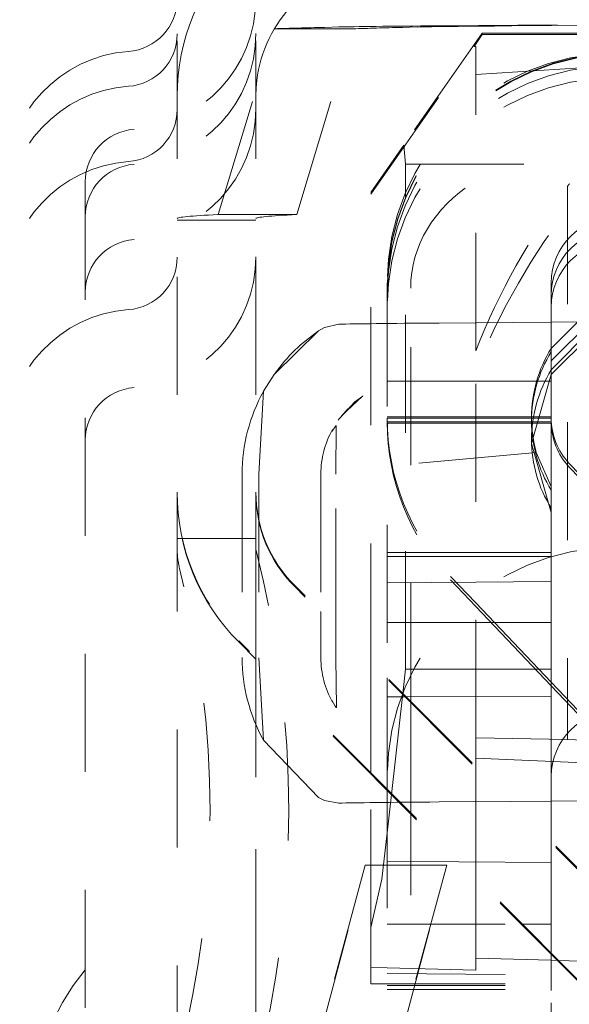
# Model space of a CAD drawing. Units: millimetres. Extents: x 1309 to 1899, y 8 to 893.
# Drawn here: x 1753 to 1757, y 290 to 297 of the extents above; entities that cross this region are included whole.
import ezdxf

# ---------------------------------------------------------------- set-up
doc = ezdxf.new("R2010")
doc.units = ezdxf.units.MM
doc.linetypes.add('_..__..__..__.._', pattern=[1.8, 0.9, -0.9])
doc.linetypes.add('______..__..__..', pattern=[7.2, 2.7, -0.9, 0.9, -0.9, 0.9, -0.9])
doc.layers.add('Ansichten', color=7, linetype='Continuous')
doc.layers.add('Maße', color=7, linetype='Continuous')
doc.dimstyles.get("Standard").update_dxf_attribs({"dimtxt": 0.18, "dimasz": 0.18, "dimexe": 0.18, "dimexo": 0.0625, "dimgap": 0.09, "dimtad": 0, "dimtih": 1, "dimtoh": 1, "dimdec": 4, "dimzin": 0, "dimdsep": 46, "dimtxsty": 'Standard', "dimcen": 0.09, "dimadec": 0, "dimazin": 0, "dimtfac": 1, "dimtdec": 4, "dimtofl": 0, "dimtmove": 0, "dimatfit": 3, "dimfxl": 0, "dimtolj": 1, "dimtzin": 0, "dimarcsym": 0})

# ---------------------------------------------------------------- blocks, each defined once
blk = doc.blocks.new('*D1')
at = {"layer": 'Defpoints', "color": 0}
for p in [(1391.5, 441.9045), (1783.5, 169.7545), (1783.5, 7.5587)]:
    blk.add_point(p, dxfattribs=at)
at = {"layer": 'Maße', "color": 0, "lineweight": -2}
for p, q in [((1391.5, 441.842), (1391.5, 13.3787)), ((1783.5, 169.692), (1783.5, 13.3787)), ((1403.5, 13.5587), (1771.5, 13.5587))]:
    blk.add_line(p, q, dxfattribs=at)
at = {"layer": 'Maße', "color": 0}
for points in [[(1403.5, 15.5587), (1403.5, 11.5587), (1391.5, 13.5587)], [(1771.5, 11.5587), (1771.5, 15.5587), (1783.5, 13.5587)]]:
    blk.add_solid(points, dxfattribs=at)
at = {"layer": 'Maße', "color": 0, "insert": (1576.7904, 19.6487), "char_height": 12, "attachment_point": 5}
blk.add_mtext('\\A1;392', dxfattribs=at)
blk = doc.blocks.new('@725')
at = {"layer": 'Maße', "color": 212, "linetype": '_..__..__..__.._', "lineweight": 9}
for p, q in [((1754.4, 298.7735), (1754.4, 293.5304)), ((1755, 298.7735), (1755, 293.5304)), ((1755.5225, 297.0758), (1755.6328, 297.0786)), ((1756.1181, 297.0756), (1756.2283, 297.0784)), ((1756.3964, 297.0875), (1757.9655, 297.0991)), ((1756.9487, 297.0868), (1758.5178, 297.0984)), ((1754.7131, 295.6487), (1755.1416, 297.065)), ((1755.1416, 297.065), (1755.7387, 297.0649)), ((1755.3118, 295.6485), (1755.7387, 297.0649)), ((1756.725, 297.0315), (1756.1259, 296.1769)), ((1756.6621, 296.9293), (1756.725, 297.0213)), ((1756.725, 297.0315), (1758.5234, 297.0315)), ((1756.725, 297.0213), (1756.725, 297.0315)), ((1756.725, 297.0213), (1758.9306, 297.0213)), ((1755.875, 295.804), (1756.6621, 296.9293)), ((1756.6621, 296.9293), (1756.675, 296.9301)), ((1756.675, 294.6097), (1756.675, 296.9301)), ((1756.675, 296.7163), (1757.475, 296.767)), ((1756.1259, 296.1769), (1755.875, 295.8159)), ((1756.1409, 296.0326), (1756.1259, 296.1769)), ((1756.1409, 296.0326), (1758.7178, 296.0326)), ((1756.1409, 292.1827), (1756.1409, 296.0326)), ((1753.7, 295.8988), (1753.7, 288.8175)), ((1755.875, 292.2412), (1755.875, 295.8159)), ((1757.375, 295.8651), (1757.375, 291.6448)), ((1754.7131, 295.6487), (1755.3118, 295.6485)), ((1754.4, 295.6047), (1755, 295.6047)), ((1755, 292.6087), (1755, 295.6182)), ((1757.25, 294.6281), (1758.25, 295.6281)), ((1757.25, 294.5326), (1758.25, 295.5326)), ((1756, 295.1281), (1756, 295.0836)), ((1757.25, 294.6281), (1757.25, 295.1281)), ((1756, 295.0836), (1756, 292.1162)), ((1756.1794, 291.9368), (1756.1794, 295.0883)), ((1757.85, 295.0759), (1757.25, 294.4635)), ((1757.75, 294.9261), (1757.25, 294.4289)), ((1756.3964, 294.8211), (1757.25, 294.8274)), ((1757.25, 294.8274), (1757.477, 294.8291)), ((1755.4776, 294.7606), (1755.1395, 294.429)), ((1755.5225, 294.7862), (1755.4776, 294.7606)), ((1755.5225, 294.7862), (1755.6328, 294.8122)), ((1756.675, 291.6586), (1756.675, 294.6097)), ((1757.25, 294.3781), (1757.25, 294.6281)), ((1757.25, 294.6004), (1757.25, 294.6281)), ((1755.1395, 294.429), (1755.058, 294.3004)), ((1755.1462, 294.4384), (1755.1393, 294.4287)), ((1756.675, 294.3781), (1756, 294.3781)), ((1757.25, 294.3781), (1756.675, 294.3781)), ((1757.1, 293.9029), (1757.25, 294.4289)), ((1757.25, 293.5743), (1757.25, 294.3781)), ((1755.058, 294.3004), (1755.0209, 293.6688)), ((1755.6544, 294.1152), (1755.8128, 294.263)), ((1755.8146, 294.2642), (1755.7544, 294.2191)), ((1755.8174, 294.2661), (1755.8159, 294.2651)), ((1755.7544, 294.2191), (1755.6366, 294.0927)), ((1755.6406, 294.0979), (1755.7001, 294.167)), ((1755.6344, 294.0895), (1755.6275, 294.0798)), ((1755.6366, 294.0927), (1755.6344, 294.0895)), ((1756.675, 294.1067), (1756, 294.1067)), ((1756.675, 294.0957), (1756, 294.0957)), ((1757.25, 294.1067), (1756.675, 294.1067)), ((1757.1, 294.0957), (1756.675, 294.0957)), ((1757.1, 294.1013), (1757.1, 294.0759)), ((1757.25, 294.0957), (1757.1, 294.0957)), ((1755.6116, 294.0411), (1755.5773, 293.9942)), ((1755.6088, 293.6685), (1755.6116, 294.0411)), ((1756.675, 294.068), (1756, 294.068)), ((1756.675, 294.0569), (1756, 294.0569)), ((1757.25, 294.068), (1756.675, 294.068)), ((1757.25, 294.0569), (1756.675, 294.0569)), ((1757.1, 293.9337), (1757.1, 293.9029)), ((1757.25, 293.3753), (1757.1, 293.9029)), ((1757.1365, 293.8336), (1756, 293.73)), ((1757.1365, 293.8336), (1757.25, 293.5743)), ((1759.95, 291.0572), (1757.3877, 293.7511)), ((1759.95, 291.0295), (1757.3877, 293.7234)), ((1754.895, 293.6701), (1754.895, 292.2701)), ((1755.0209, 293.6688), (1755.0209, 292.2689)), ((1755.495, 293.6701), (1755.495, 292.6212)), ((1755.6089, 292.5073), (1755.6089, 293.6684)), ((1757.25, 292.8726), (1757.25, 293.5743)), ((1754.4, 293.5213), (1754.4, 293.5304)), ((1754.4, 293.5213), (1754.4, 282.6168)), ((1755, 293.5304), (1755, 293.5213)), ((1755, 293.5213), (1755, 292.2586)), ((1754.895, 293.1772), (1754.4, 293.1772)), ((1755, 293.1772), (1754.895, 293.1772)), ((1756, 293.0709), (1756.675, 293.0709)), ((1756, 293.0405), (1756.675, 293.0405)), ((1756.675, 293.0709), (1757.25, 293.0709)), ((1756.675, 293.0405), (1757.25, 293.0405)), ((1756.482, 292.8896), (1756.675, 292.6867)), ((1757.25, 292.8504), (1757.25, 292.8726)), ((1757.9213, 290.1949), (1755.2929, 292.8233)), ((1757.9213, 290.1858), (1755.2929, 292.8142)), ((1756, 292.8395), (1756.675, 292.8454)), ((1756.482, 292.862), (1756.675, 292.659)), ((1756.675, 292.8454), (1757.25, 292.8504)), ((1757.25, 291.9761), (1757.25, 292.8504)), ((1756.675, 292.6867), (1757.25, 292.0821)), ((1756.675, 292.659), (1757.25, 292.0545)), ((1755, 292.6087), (1755, 289.5938)), ((1755.495, 292.6212), (1755.495, 292.2701)), ((1755.6089, 292.2684), (1755.6089, 292.5073)), ((1756, 292.5377), (1756.675, 292.5377)), ((1756.675, 292.5377), (1757.25, 292.5377)), ((1757.4971, 289.7706), (1754.8686, 292.399)), ((1755, 292.2586), (1754.8686, 292.3899)), ((1757.4971, 289.7615), (1755, 292.2586)), ((1755, 292.2586), (1755, 283.8795)), ((1755.0209, 292.2689), (1755.058, 291.6398)), ((1755.613, 291.8889), (1755.6088, 292.2685)), ((1755.875, 291.3836), (1755.875, 292.2412)), ((1756.1198, 291.9964), (1756.1409, 292.1827)), ((1756.1409, 292.1827), (1756.675, 292.1827)), ((1756.675, 292.1827), (1757.25, 292.1827)), ((1756, 292.1162), (1756, 291.2586)), ((1757.25, 292.0821), (1757.725, 291.5827)), ((1757.25, 292.0545), (1757.725, 291.5551)), ((1756, 291.9699), (1756.1456, 291.9706)), ((1756.0328, 291.2258), (1756.1198, 291.9964)), ((1756.1456, 291.9706), (1756.675, 291.9733)), ((1756.675, 291.9733), (1757.25, 291.9761)), ((1757.25, 291.4784), (1757.25, 291.9761)), ((1755.5828, 291.9307), (1755.5772, 291.946)), ((1755.5772, 291.946), (1755.6033, 291.9005)), ((1755.6033, 291.9005), (1755.6102, 291.8904)), ((1756.1794, 291.0792), (1756.1794, 291.9368)), ((1755.6102, 291.8904), (1755.613, 291.8889)), ((1755.058, 291.6398), (1755.4776, 291.2042)), ((1756.675, 291.6586), (1756.675, 291.504)), ((1757.375, 291.6448), (1756.675, 291.6586)), ((1757.375, 291.6448), (1757.725, 291.6326)), ((1756.675, 291.504), (1757.725, 291.4572)), ((1756.675, 291.4412), (1756.675, 291.504)), ((1757.25, 290.8662), (1757.25, 291.4784)), ((1755.875, 290.2121), (1755.875, 291.3836)), ((1756.675, 290.5836), (1756.675, 291.4412)), ((1756, 291.2586), (1756, 285.0502)), ((1756, 290.9349), (1756.0328, 291.2258)), ((1755.4776, 291.2042), (1755.5225, 291.1809)), ((1755.6328, 291.1606), (1755.5225, 291.1809)), ((1756.9427, 291.1735), (1756.3964, 291.1695)), ((1757.25, 291.1758), (1756.9427, 291.1735)), ((1757.477, 291.1775), (1757.25, 291.1758)), ((1756.1794, 285.0589), (1756.1794, 291.0792)), ((1755.9599, 290.5796), (1756, 290.9349)), ((1757.25, 290.7082), (1757.25, 290.8662)), ((1756, 290.7146), (1756.5468, 290.7118)), ((1756.5468, 290.7118), (1757.25, 290.7082)), ((1757.25, 290.0086), (1757.25, 290.7082)), ((1755.8326, 290.6873), (1755.471, 289.3501)), ((1755.471, 289.3256), (1755.8326, 290.6873)), ((1755.875, 290.6873), (1755.8325, 290.6873)), ((1756, 290.6873), (1755.875, 290.6873)), ((1756.4537, 290.6873), (1756, 290.6873)), ((1756.0922, 289.3256), (1756.4537, 290.6873)), ((1756.4537, 290.6873), (1756.0922, 289.3501)), ((1755.875, 290.2121), (1755.9599, 290.5796)), ((1756.675, 289.8878), (1756.675, 290.5836)), ((1755.875, 289.7821), (1755.875, 290.2121)), ((1756, 290.2377), (1757.0208, 290.2377)), ((1757.0208, 290.2377), (1757.25, 290.2377)), ((1756.675, 289.9779), (1757.25, 289.9625)), ((1757.25, 289.8505), (1757.25, 290.0086)), ((1757.25, 289.9625), (1757.2973, 289.9613)), ((1757.2973, 289.9613), (1757.475, 289.9565)), ((1755.875, 289.9092), (1756, 289.9058)), ((1756, 289.9058), (1756.675, 289.8878)), ((1756, 289.8613), (1757.25, 289.8505)), ((1757.25, 289.771), (1757.25, 289.8505)), ((1755.875, 289.7821), (1756, 289.7821)), ((1756, 289.7821), (1757.25, 289.7821)), ((1756, 289.771), (1757.25, 289.771)), ((1756, 289.7405), (1757.25, 289.7405)), ((1757.25, 289.7409), (1757.25, 289.771)), ((1757.25, 289.7409), (1757.25, 289.771)), ((1757.25, 289.7319), (1757.25, 289.7409)), ((1757.25, 289.7319), (1757.25, 289.7409)), ((1757.25, 288.7379), (1757.25, 289.7319))]:
    blk.add_line(p, q, dxfattribs=at)
at = {"layer": 'Maße', "color": 212, "linetype": '_..__..__..__.._', "lineweight": 9, "extrusion": (0, 0, -1)}
for centre, radius, start, end in [((-1754, 297.2916), 0.4, 180, 265.90396), ((-1754, 297.2952), 1, 180, 265.90396), ((-1754, 297.0251), 0.4, 180, 265.90396), ((-1754, 297.0286), 1, 180, 265.90396), ((-1754, 296.4512), 0.4, 180, 265.90396), ((-1754, 296.4548), 1, 180, 265.90396), ((-1754, 295.3223), 0.4, 180, 265.90396), ((-1754, 295.3258), 1, 180, 265.90396), ((-1755, 293.0971), 0.6, 345.74997, 0)]:
    blk.add_arc(centre, radius, start, end, dxfattribs=at)
at = {"layer": 'Maße', "color": 212, "linetype": '_..__..__..__.._', "lineweight": 9}
for centre, radius, start, end in [((1754.1, 295.8952), 1, 94.09604, 180), ((1754.1, 295.6286), 1, 94.09604, 180), ((1754.1, 295.8988), 0.4, 94.09604, 180), ((1754.1, 295.0548), 1, 94.09604, 180), ((1754.1, 295.6322), 0.4, 94.09604, 180), ((1754.1, 295.0583), 0.4, 94.09604, 180), ((1754.1, 293.9258), 1, 94.09604, 180), ((1754.1, 293.9294), 0.4, 94.09604, 180), ((1747.125, 291.0971), 8.125, 345.74997, 14.25003), ((1747.125, 291.0971), 7.525, 345.74997, 14.25003), ((1755, 288.7952), 1.7, 139.88083, 220.11917)]:
    blk.add_arc(centre, radius, start, end, dxfattribs=at)
at = {"layer": 'Maße', "color": 212, "linetype": '_..__..__..__.._', "lineweight": 9, "extrusion": (0, 0, -1)}
for centre, major_axis, ratio, start_param, end_param in [((1756, 296.5533), (1.6, 0), 0.999995, 3.141593, 3.926991), ((1756, 296.5533), (1, 0), 0.999995, 3.259472, 3.926991), ((1905, 297.0182), (-150.6, 0), 0.003136, 0.099284, 0.122173), ((1766.1538, 297.0745), (-10.6, 0), 0.003136, 0.122173, 0.401426), ((1905, 297.0182), (-150, 0), 0.003136, 0.099284, 0.122173), ((1766.1538, 297.0745), (-10, 0), 0.003136, 0.122173, 0.401426), ((1757.8, 295.0836), (1.8, 0), 0.999985, 3.141593, 4.712389), ((1757.8, 295.0781), (1.8, 0), 0.999985, 3.141593, 4.712389), ((1757.75, 295.0346), (1.75, 0), 0.999985, 3.141593, 4.712389), ((1756, 296.5533), (1, 0), 0.999995, 3.141593, 3.259472), ((1757.2763, 295.1019), (-1.0957, -0.0596), 0.878074, 0.047723, 1.990642), ((1761.7154, 292.6711), (-3.8549, -3.8804), 0.984914, 1.161453, 1.425296), ((1905, 295.6182), (-150.6, 0), 0.003136, 0, 0.064493), ((1905, 295.6182), (-150, 0), 0.003136, 0, 0.064493), ((1757.75, 295.1281), (0.5, 0), 0.999985, 3.141593, 4.712389), ((1757.75, 295.0346), (0.5, 0), 0.999985, 3.141593, 4.712389), ((1758.1, 294.1013), (1, 0), 0.999985, 3.141593, 3.696404), ((1758.1, 293.9543), (-0.711, -0.7179), 0.979564, 0.779866, 1.334677), ((1758.1, 294.1013), (1, 0), 0.999985, 2.870551, 3.141593), ((1757.75, 294.0957), (0.5, 0), 0.999985, 2.381233, 3.141593), ((1757.75, 294.068), (0.5, 0), 0.999985, 2.381233, 3.141593), ((1758.1, 293.9543), (-0.711, -0.7179), 0.979564, 0.225055, 0.779866), ((1756, 293.5213), (1.6, 0), 0.999995, 2.356194, 3.141593), ((1756, 293.5304), (1, 0), 0.999995, 2.356194, 3.141593), ((1766.1538, 291.1565), (-10.6, 0), 0.003136, 0.122173, 0.401426)]:
    blk.add_ellipse(centre, major_axis=major_axis, ratio=ratio, start_param=start_param, end_param=end_param, dxfattribs=at)
at = {"layer": 'Maße', "color": 212, "linetype": '_..__..__..__.._', "lineweight": 9}
for centre, major_axis, ratio, start_param, end_param in [((1757.75, 295.1281), (-1.75, 0), 0.999985, 4.712389, 6.283185), ((1761.7154, 292.3914), (3.8507, -3.863), 0.990463, 2.992684, 3.543438), ((1757.75, 294.9433), (-1.75, 0), 0.999985, 4.712389, 6.283185), ((1761.7154, 292.6051), (-5.4284, 0), 0.999985, 5.634957, 5.638984), ((1757.75, 294.9433), (-0.5, 0), 0.999985, 4.712389, 6.283185), ((1756.2038, 293.6824), (-1.0576, 0.756), 0.999993, 5.925755, 6.283095), ((1766.1538, 294.8081), (10.6, 0), 0.003136, 2.740167, 3.01942), ((1758.1, 294.0607), (-0.7101, 0.7148), 0.984914, 0.226284, 0.781095), ((1756.195, 293.6701), (-1.0581, 0.7552), 0.999993, 0.113724, 0.61989), ((1757.75, 294.0957), (-1.75, 0), 0.999985, 0, 0.760359), ((1758.1, 294.0607), (-0.7101, 0.7148), 0.984914, 0.781095, 1.335906), ((1756.195, 293.6701), (-0.5695, 0.4071), 0.999993, 0.114459, 0.620625), ((1757.75, 294.068), (-1.75, 0), 0.999985, 0, 0.760359), ((1756, 293.5304), (-1.6, 0), 0.999995, 0, 0.785398), ((1756, 293.5213), (-1, 0), 0.999995, 0, 0.785398), ((1757.75, 291.3631), (-1.75, 0), 0.999985, 4.712389, 6.283185), ((1756.195, 292.2701), (-1.0576, 0.756), 0.999993, 0.620625, 1.126791), ((1756.195, 292.2701), (-0.5695, 0.4071), 0.999993, 0.620625, 1.126791), ((1757.75, 291.3631), (-0.5, 0), 0.999985, 4.712389, 6.283185)]:
    blk.add_ellipse(centre, major_axis=major_axis, ratio=ratio, start_param=start_param, end_param=end_param, dxfattribs=at)
blk = doc.blocks.new('*D15')
at = {"layer": 'Defpoints', "color": 0}
for p in [(1379.5, 502.5), (1795.5, 250.5045), (1379.5, 90.5045)]:
    blk.add_point(p, dxfattribs=at)
at = {"layer": 'Maße', "color": 0, "lineweight": -2}
for p, q in [((1379.5, 90.567), (1379.5, 508.68)), ((1795.5, 250.567), (1795.5, 508.68)), ((1783.5, 508.5), (1391.5, 508.5))]:
    blk.add_line(p, q, dxfattribs=at)
at = {"layer": 'Maße', "color": 0}
for points in [[(1391.5, 510.5), (1391.5, 506.5), (1379.5, 508.5)], [(1783.5, 506.5), (1783.5, 510.5), (1795.5, 508.5)]]:
    blk.add_solid(points, dxfattribs=at)
at = {"layer": 'Maße', "color": 0, "insert": (1610, 514.59), "char_height": 12, "attachment_point": 5}
blk.add_mtext('\\A1;416', dxfattribs=at)

msp = doc.modelspace()

# ---------------------------------------------------------------- block references
at = {"layer": 'Ansichten', "color": 7, "linetype": '______..__..__..', "lineweight": 9}
msp.add_blockref('@725', (0, 0), dxfattribs=at)

# ---------------------------------------------------------------- dimensions: what is measured, and where the dimension line sits
at = {"layer": 'Maße', "color": 5}
for base, p1, p2, picture, middle in [((1379.5, 508.5), (1795.5, 250.5045), (1379.5, 90.5045), '*D15', (1610, 508.5)), ((1783.5, 13.5587), (1391.5, 441.9045), (1783.5, 169.7545), '*D1', (1576.7904, 13.5587))]:
    dim = msp.add_linear_dim(base=base, p1=p1, p2=p2, dimstyle='Standard', override={"dimtxt": 12, "dimasz": 12, "dimtad": 1, "dimjust": 0, "dimtih": 0, "dimtoh": 0, "dimdec": 2, "dimlfac": 1, "dimzin": 8, "dimsah": 1, "dimse1": 0, "dimse2": 0, "dimsd1": 0, "dimsd2": 0, "dimadec": 2, "dimazin": 2, "dimtol": 0, "dimtp": 0, "dimtm": 0, "dimtfac": 0.5, "dimtzin": 8}, dxfattribs=at)
    dim.commit()
    dim.dimension.update_dxf_attribs({"geometry": picture, "text_midpoint": middle, "dimtype": 160})

doc.saveas('drawing.dxf')
